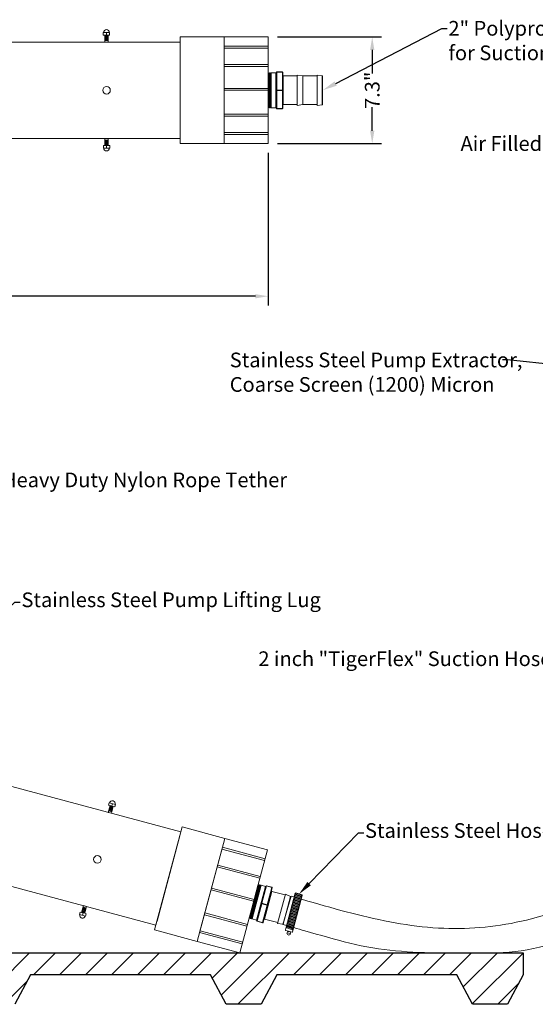
# Model space of a CAD drawing. Units: inches. Extents: x -767 to 367, y 14 to 533.
# Drawn here: x -56 to -21, y 47 to 114 of the extents above; entities that cross this region are included whole.
import ezdxf
from ezdxf import colors
from ezdxf.entities.mleader import LeaderData, LeaderLine
from ezdxf.math import Vec2, Vec3

# ---------------------------------------------------------------- set-up
doc = ezdxf.new("R2010")
doc.units = ezdxf.units.IN
doc.header["$MEASUREMENT"] = 0
doc.layers.add('Dim', color=1, linetype='Continuous', lineweight=15)
doc.layers.add('Pipe and Fittings', color=5, linetype='Continuous', lineweight=15)
doc.layers.add('Tank', color=7, linetype='Continuous')
doc.styles.get("Standard").update_dxf_attribs({"font": 'techb___.ttf'})
doc.styles.add('TimesNewRoamn', font='times.ttf')
doc.dimstyles.new('Standard-A', dxfattribs={"dimtxt": 1, "dimasz": 0.875, "dimexe": 0.625, "dimexo": 0.625, "dimgap": 0, "dimtad": 0, "dimtoh": 1, "dimdec": 4, "dimzin": 0, "dimdsep": 46, "dimlunit": 4, "dimtxsty": 'Standard', "dimcen": 0.09, "dimadec": 0, "dimazin": 0, "dimtfac": 1, "dimtdec": 4, "dimtofl": 0, "dimtmove": 0, "dimatfit": 3, "dimfxl": 1, "dimfrac": 2, "dimtolj": 1, "dimtzin": 0, "dimarcsym": 0})

# ---------------------------------------------------------------- blocks, each defined once
blk = doc.blocks.new('*D0')
at = {"layer": 'Defpoints', "color": 0, "transparency": 16777216}
for p in [(-95.926, 105.239), (-39.426, 105.114), (-39.426, 94.737)]:
    blk.add_point(p, dxfattribs=at)
at = {"layer": 'Dim', "color": 0, "lineweight": -2, "transparency": 16777216}
for p, q in [((-95.926, 104.614), (-95.926, 94.112)), ((-39.426, 104.489), (-39.426, 94.112)), ((-95.051, 94.737), (-69.185, 94.737)), ((-40.301, 94.737), (-66.167, 94.737))]:
    blk.add_line(p, q, dxfattribs=at)
at = {"layer": 'Dim', "color": 0, "transparency": 16777216}
for points in [[(-95.051, 94.883), (-95.051, 94.592), (-95.926, 94.737)], [(-40.301, 94.883), (-40.301, 94.592), (-39.426, 94.737)]]:
    blk.add_solid(points, dxfattribs=at)
at = {"layer": 'Dim', "color": 0, "transparency": 16777216, "insert": (-67.676, 94.737), "char_height": 1, "attachment_point": 5, "style": 'TimesNewRoamn'}
blk.add_mtext('\\A1;56.5"', dxfattribs=at)
blk = doc.blocks.new('*D1')
at = {"layer": 'Defpoints', "color": 0, "transparency": 16777216}
for p in [(-39.426, 112.364), (-39.426, 105.114), (-32.355, 105.114)]:
    blk.add_point(p, dxfattribs=at)
at = {"layer": 'Dim', "color": 0, "lineweight": -2, "transparency": 16777216}
for p, q in [((-38.801, 112.364), (-31.73, 112.364)), ((-32.355, 111.489), (-32.355, 109.886)), ((-32.355, 105.989), (-32.355, 107.591)), ((-38.801, 105.114), (-31.73, 105.114))]:
    blk.add_line(p, q, dxfattribs=at)
at = {"layer": 'Dim', "color": 0, "transparency": 16777216}
for points in [[(-32.501, 111.489), (-32.209, 111.489), (-32.355, 112.364)], [(-32.501, 105.989), (-32.209, 105.989), (-32.355, 105.114)]]:
    blk.add_solid(points, dxfattribs=at)
at = {"layer": 'Dim', "color": 0, "transparency": 16777216, "insert": (-32.355, 108.739), "char_height": 1, "attachment_point": 5, "rotation": 90, "style": 'TimesNewRoamn'}
blk.add_mtext('\\A1;7.3"', dxfattribs=at)
blk = doc.blocks.new('*D14')
at = {"layer": 'Defpoints', "color": 0, "transparency": 16777216}
for p in [(-95.813, 64.691), (-92.674, 63.85), (-101.346, 60.678), (-110.347, 50.1), (-22.097, 50.1)]:
    blk.add_point(p, dxfattribs=at)
at = {"layer": 'Dim', "color": 0, "lineweight": -2, "transparency": 16777216}
blk.add_line((-96.416, 64.853), (-100.8, 66.028), dxfattribs=at)
for start, end in [(165.82305, 171.3718), (173.6282, 179.17695)]:
    blk.add_arc((-41.359, 50.1), 60.913, start, end, dxfattribs=at)
at = {"layer": 'Dim', "color": 0, "transparency": 16777216}
for points in [[(-100.558, 65.056), (-100.275, 64.982), (-100.196, 65.866)], [(-102.12, 50.974), (-102.411, 50.976), (-102.272, 50.1)]]:
    blk.add_solid(points, dxfattribs=at)
at = {"layer": 'Dim', "color": 0, "transparency": 16777216, "insert": (-101.751, 58.051), "char_height": 1, "attachment_point": 5, "rotation": 82.5, "style": 'TimesNewRoamn'}
blk.add_mtext('\\A1;15°"', dxfattribs=at)

msp = doc.modelspace()

# ---------------------------------------------------------------- hatches: boundary and pattern name
at = {"layer": 'Pipe and Fittings'}
h = msp.add_hatch(dxfattribs=at)
h.set_pattern_fill('ANSI31', color=256, scale=10)
h.set_pattern_definition([(45, (0, -0.3025), (-0.883883, 0.883883), [])])
h.paths.add_polyline_path([(-110.34733, 50.10046), (-110.34733, 48.60046), (-109.28483, 46.60046), (-106.90983, 46.60046), (-105.84733, 48.60046), (-93.59733, 48.60046), (-92.53483, 46.60046), (-90.15983, 46.60046), (-89.09733, 48.60046), (-76.84733, 48.60046), (-75.78483, 46.60046), (-73.40983, 46.60046), (-72.34733, 48.60046), (-60.09733, 48.60046), (-59.03483, 46.60046), (-56.65983, 46.60046), (-55.59733, 48.60046), (-43.34733, 48.60046), (-42.28483, 46.60046), (-39.90983, 46.60046), (-38.84733, 48.60046), (-26.59733, 48.60046), (-25.53483, 46.60046), (-23.15983, 46.60046), (-22.09733, 48.60046), (-22.09733, 50.10046)])

# ---------------------------------------------------------------- linework, layer by layer
for p, q in [((-50.64339, 112.49709), (-50.64339, 112.67136)), ((-50.64339, 112.67136), (-50.21244, 112.67136)), ((-50.53736, 112.49709), (-50.64339, 112.49709)), ((-50.53736, 112.01993), (-50.53736, 112.49709)), ((-50.53736, 112.49709), (-50.31642, 112.49709)), ((-50.42791, 112.49709), (-50.42791, 112.67136)), ((-50.31642, 112.49709), (-50.31642, 112.01993)), ((-50.31642, 112.49709), (-50.21244, 112.49709)), ((-50.21244, 112.49709), (-50.21244, 112.67136)), ((-74.17565, 112.01993), (-45.42565, 112.01993)), ((-50.53736, 112.45543), (-50.31642, 112.45543)), ((-50.53736, 112.41376), (-50.31642, 112.41376)), ((-50.53736, 112.37209), (-50.31642, 112.37209)), ((-50.53736, 112.33043), (-50.31642, 112.33043)), ((-50.53736, 112.28876), (-50.31642, 112.28876)), ((-50.53736, 112.24709), (-50.31642, 112.24709)), ((-50.53736, 112.20543), (-50.31642, 112.20543)), ((-50.53736, 112.16376), (-50.31642, 112.16376)), ((-50.53736, 112.12209), (-50.31642, 112.12209)), ((-50.31642, 112.01993), (-50.53736, 112.01993)), ((-45.42565, 105.11368), (-45.42565, 112.36368)), ((-45.42565, 112.36368), (-42.42565, 112.36368)), ((-45.42565, 112.01993), (-45.42565, 105.45743)), ((-42.42565, 112.36368), (-42.42565, 105.11368)), ((-42.42565, 105.11368), (-42.42565, 112.36368)), ((-42.42565, 112.36368), (-39.42565, 112.36368)), ((-39.42565, 112.36368), (-39.42565, 105.11368)), ((-45.42565, 111.73868), (-45.42565, 105.73868)), ((-42.42565, 111.73868), (-42.42565, 105.73868)), ((-42.42565, 111.73868), (-39.42565, 111.73868)), ((-42.42565, 111.61368), (-39.42565, 111.61368)), ((-39.42565, 111.73868), (-39.42565, 111.73868)), ((-42.42565, 110.48616), (-39.42565, 110.48616)), ((-39.42565, 110.48616), (-39.42565, 110.48616)), ((-42.42565, 110.36116), (-39.42565, 110.36116)), ((-39.42565, 109.85661), (-39.38217, 109.92618)), ((-39.42565, 109.85661), (-39.42565, 107.62075)), ((-39.33869, 109.85661), (-39.38217, 109.92618)), ((-39.38217, 107.55118), (-39.38217, 109.92618)), ((-39.33869, 109.85661), (-39.29521, 109.92618)), ((-39.33869, 109.85661), (-39.33869, 107.62075)), ((-39.25173, 109.85661), (-39.29521, 109.92618)), ((-39.29521, 107.55118), (-39.29521, 109.92618)), ((-39.25173, 107.58118), (-39.25173, 109.89618)), ((-39.22173, 109.92618), (-39.22173, 107.55118)), ((-39.22173, 109.92618), (-38.90673, 109.92618)), ((-38.90673, 107.55118), (-38.90673, 109.92618)), ((-38.87673, 109.95868), (-38.87673, 108.73868)), ((-38.46873, 109.98868), (-38.84673, 109.98868)), ((-38.84673, 109.98868), (-38.84673, 109.97368)), ((-38.84673, 108.75368), (-38.84673, 109.97368)), ((-38.84673, 109.97368), (-38.46873, 109.97368)), ((-38.46873, 109.97368), (-38.46873, 109.98868)), ((-38.46873, 109.97368), (-38.46873, 108.75368)), ((-38.43873, 108.73868), (-38.43873, 109.95868)), ((-38.40873, 109.71368), (-38.40873, 107.76368)), ((-38.40873, 109.71368), (-37.46373, 109.71368)), ((-37.46373, 107.70868), (-37.46373, 109.76868)), ((-37.08373, 109.71368), (-37.46373, 109.76868)), ((-37.08373, 107.76368), (-37.08373, 109.71368)), ((-37.08373, 109.71368), (-36.10873, 109.71368)), ((-35.75443, 109.7174), (-36.10873, 109.76868)), ((-36.10873, 107.70868), (-36.10873, 109.76868)), ((-35.75443, 107.75996), (-35.75443, 109.7174)), ((-35.72873, 109.68771), (-35.72873, 107.78965)), ((-42.42565, 108.86368), (-39.42565, 108.86368)), ((-42.42565, 108.73868), (-39.42565, 108.73868)), ((-38.87673, 108.73868), (-38.87673, 107.51868)), ((-38.46873, 108.75368), (-38.84673, 108.75368)), ((-38.84673, 108.75368), (-38.84673, 108.72368)), ((-38.84673, 108.72368), (-38.46873, 108.72368)), ((-38.84673, 107.50368), (-38.84673, 108.72368)), ((-38.46873, 108.72368), (-38.46873, 108.75368)), ((-38.46873, 108.72368), (-38.46873, 107.50368)), ((-38.43873, 107.51868), (-38.43873, 108.73868)), ((-42.42565, 107.11444), (-39.42565, 107.11444)), ((-39.42565, 107.62075), (-39.38217, 107.55118)), ((-39.42565, 107.11444), (-39.42565, 107.11444)), ((-39.33869, 107.62075), (-39.38217, 107.55118)), ((-39.33869, 107.62075), (-39.29521, 107.55118)), ((-39.25173, 107.62075), (-39.29521, 107.55118)), ((-39.22173, 107.55118), (-38.90673, 107.55118)), ((-38.46873, 107.50368), (-38.84673, 107.50368)), ((-38.84673, 107.50368), (-38.84673, 107.48868)), ((-38.84673, 107.48868), (-38.46873, 107.48868)), ((-38.46873, 107.48868), (-38.46873, 107.50368)), ((-38.40873, 107.76368), (-37.46373, 107.76368)), ((-37.08373, 107.76368), (-37.46373, 107.70868)), ((-37.08373, 107.76368), (-36.10873, 107.76368)), ((-35.75443, 107.75996), (-36.10873, 107.70868)), ((-42.42565, 106.98944), (-39.42565, 106.98944)), ((-42.42565, 105.86368), (-39.42565, 105.86368)), ((-39.42565, 105.86368), (-39.42565, 105.86368)), ((-45.42565, 105.45743), (-74.17565, 105.45743)), ((-50.53612, 104.98027), (-50.53612, 105.45743)), ((-50.53612, 105.45743), (-50.31518, 105.45743)), ((-50.31518, 105.35527), (-50.53612, 105.35527)), ((-50.31518, 105.3136), (-50.53612, 105.3136)), ((-50.31518, 105.27194), (-50.53612, 105.27194)), ((-50.31518, 105.23027), (-50.53612, 105.23027)), ((-50.31518, 105.1886), (-50.53612, 105.1886)), ((-50.31518, 105.14694), (-50.53612, 105.14694)), ((-50.31518, 105.10527), (-50.53612, 105.10527)), ((-50.31518, 105.45743), (-50.31518, 104.98027)), ((-42.42565, 105.11368), (-45.42565, 105.11368)), ((-42.42565, 105.73868), (-39.42565, 105.73868)), ((-39.42565, 105.11368), (-42.42565, 105.11368)), ((-50.53612, 104.98027), (-50.6401, 104.98027)), ((-50.6401, 104.98027), (-50.6401, 104.806)), ((-50.20915, 104.806), (-50.6401, 104.806)), ((-50.31518, 105.0636), (-50.53612, 105.0636)), ((-50.31518, 105.02194), (-50.53612, 105.02194)), ((-50.31518, 104.98027), (-50.53612, 104.98027)), ((-50.42463, 104.98027), (-50.42463, 104.806)), ((-50.31518, 104.98027), (-50.20915, 104.98027)), ((-50.20915, 104.98027), (-50.20915, 104.806)), ((-87.02233, 69.48587), (-45.36678, 58.3243)), ((-50.28323, 60.13565), (-50.23813, 60.30398)), ((-50.23813, 60.30398), (-49.82186, 60.19244)), ((-50.0751, 60.07988), (-50.02999, 60.24821)), ((-47.06528, 51.98541), (-75.53827, 59.61472)), ((-50.30431, 59.6473), (-50.18081, 60.10821)), ((-50.0909, 59.59012), (-50.30431, 59.6473)), ((-50.18081, 60.10821), (-50.28323, 60.13565)), ((-50.27787, 59.74599), (-50.06446, 59.6888)), ((-50.26708, 59.78623), (-50.05367, 59.72905)), ((-50.2563, 59.82648), (-50.04289, 59.7693)), ((-50.24552, 59.86673), (-50.03211, 59.80954)), ((-50.23473, 59.90697), (-50.02132, 59.84979)), ((-50.22395, 59.94722), (-50.01054, 59.89004)), ((-50.21316, 59.98747), (-49.99975, 59.93028)), ((-50.20238, 60.02771), (-49.98897, 59.97053)), ((-50.1916, 60.06796), (-49.97819, 60.01078)), ((-50.18081, 60.10821), (-49.9674, 60.05103)), ((-49.9674, 60.05103), (-50.0909, 59.59012)), ((-49.9674, 60.05103), (-49.86696, 60.02411)), ((-49.86696, 60.02411), (-49.82186, 60.19244)), ((-47.15425, 51.65337), (-45.27781, 58.65633)), ((-45.36678, 58.3243), (-47.06528, 51.98541)), ((-45.27781, 58.65633), (-42.38003, 57.87988)), ((-45.43957, 58.05263), (-46.99249, 52.25708)), ((-42.38003, 57.87988), (-44.25647, 50.87692)), ((-44.25647, 50.87692), (-42.38003, 57.87988)), ((-42.38003, 57.87988), (-39.48226, 57.10342)), ((-42.54179, 57.27617), (-44.09471, 51.48062)), ((-42.57415, 57.15543), (-39.67637, 56.37898)), ((-42.54179, 57.27617), (-39.64402, 56.49972)), ((-39.48226, 57.10342), (-41.35869, 50.10046)), ((-39.64402, 56.49972), (-39.64402, 56.49972)), ((-42.89832, 55.94559), (-40.00054, 55.16914)), ((-42.86597, 56.06633), (-39.96819, 55.28988)), ((-39.96819, 55.28988), (-39.96819, 55.28988)), ((-43.31825, 54.3784), (-40.42047, 53.60194)), ((-43.2859, 54.49914), (-40.38812, 53.72268)), ((-40.13113, 54.68178), (-40.70982, 52.5221)), ((-40.68582, 52.44365), (-40.07113, 54.73772)), ((-40.04714, 54.65927), (-40.62582, 52.49959)), ((-40.60183, 52.42114), (-39.98713, 54.71522)), ((-40.55206, 52.43887), (-39.9529, 54.67498)), ((-39.91615, 54.6962), (-40.53085, 52.40212)), ((-40.22658, 52.3206), (-39.61189, 54.61467)), ((-40.13113, 54.68178), (-40.07113, 54.73772)), ((-40.04714, 54.65927), (-40.07113, 54.73772)), ((-40.04714, 54.65927), (-39.98713, 54.71522)), ((-39.96314, 54.63676), (-39.98713, 54.71522)), ((-39.91615, 54.6962), (-39.61189, 54.61467)), ((-39.5745, 54.6383), (-39.89026, 53.45987)), ((-39.8574, 53.46659), (-39.54164, 54.64502)), ((-39.18586, 54.28052), (-39.69055, 52.39696)), ((-39.53776, 54.65951), (-39.54164, 54.64502)), ((-39.54164, 54.64502), (-39.17652, 54.54719)), ((-39.17264, 54.56168), (-39.53776, 54.65951)), ((-39.17652, 54.54719), (-39.49228, 53.36876)), ((-39.46718, 53.34651), (-39.15142, 54.52493)), ((-39.18586, 54.28052), (-38.27306, 54.03593)), ((-39.17652, 54.54719), (-39.17264, 54.56168)), ((-38.79199, 52.09925), (-38.25882, 54.08906)), ((-38.44096, 52.03657), (-37.87575, 53.95504)), ((-38.4107, 52.05403), (-37.906, 53.93758)), ((-37.906, 53.93758), (-38.25882, 54.08906)), ((-38.23062, 51.74601), (-37.58732, 54.1468)), ((-37.77192, 51.52604), (-37.11011, 53.99593)), ((-37.77192, 51.52604), (-37.11011, 53.99593)), ((-37.68011, 53.61124), (-37.30676, 53.47536)), ((-37.68011, 53.61124), (-37.30676, 53.47536)), ((-37.65873, 53.66997), (-37.28538, 53.53409)), ((-37.65873, 53.66997), (-37.28538, 53.53409)), ((-37.64775, 53.73198), (-37.27441, 53.5961)), ((-37.64775, 53.73198), (-37.27441, 53.5961)), ((-37.62638, 53.79072), (-37.25303, 53.65483)), ((-37.62638, 53.79072), (-37.25303, 53.65483)), ((-37.6154, 53.85272), (-37.24205, 53.71684)), ((-37.59402, 53.91146), (-37.22068, 53.77557)), ((-37.58305, 53.97347), (-37.2097, 53.83758)), ((-37.56167, 54.0322), (-37.18832, 53.89631)), ((-37.5507, 54.09421), (-37.17735, 53.95832)), ((-37.13129, 54.03392), (-37.54787, 54.16759)), ((-37.52932, 54.15294), (-37.15597, 54.01705)), ((-52.12511, 52.84719), (-52.00161, 53.3081)), ((-51.90092, 52.83026), (-52.11433, 52.88744)), ((-51.89013, 52.8705), (-52.10354, 52.92769)), ((-51.87935, 52.91075), (-52.09276, 52.96793)), ((-51.86857, 52.951), (-52.08198, 53.00818)), ((-51.85778, 52.99124), (-52.07119, 53.04843)), ((-51.847, 53.03149), (-52.06041, 53.08867)), ((-51.83621, 53.07174), (-52.04962, 53.12892)), ((-51.82543, 53.11198), (-52.03884, 53.16917)), ((-51.81464, 53.15223), (-52.02805, 53.20941)), ((-52.00161, 53.3081), (-51.7882, 53.25091)), ((-51.7882, 53.25091), (-51.9117, 52.79001)), ((-39.89026, 53.45987), (-40.20602, 52.28144)), ((-40.18092, 52.25919), (-39.86516, 53.43761)), ((-39.8574, 53.46659), (-39.86516, 53.43761)), ((-39.86516, 53.43761), (-39.50004, 53.33978)), ((-39.49228, 53.36876), (-39.8574, 53.46659)), ((-39.50004, 53.33978), (-39.8158, 52.16135)), ((-39.78294, 52.16808), (-39.46718, 53.34651)), ((-39.50004, 53.33978), (-39.49228, 53.36876)), ((-37.87422, 52.8868), (-37.50087, 52.75091)), ((-37.85284, 52.94553), (-37.4795, 52.80964)), ((-37.84187, 53.00754), (-37.46852, 52.87165)), ((-37.84187, 53.00754), (-37.46852, 52.87165)), ((-37.82049, 53.06627), (-37.44714, 52.93038)), ((-37.82049, 53.06627), (-37.44714, 52.93038)), ((-37.80951, 53.12828), (-37.43617, 52.99239)), ((-37.80951, 53.12828), (-37.43617, 52.99239)), ((-37.78814, 53.18701), (-37.41479, 53.05112)), ((-37.78814, 53.18701), (-37.41479, 53.05112)), ((-37.77716, 53.24902), (-37.40382, 53.11313)), ((-37.75579, 53.30775), (-37.38244, 53.17186)), ((-37.74481, 53.36976), (-37.37146, 53.23387)), ((-37.72343, 53.42849), (-37.35009, 53.29261)), ((-37.71246, 53.4905), (-37.33911, 53.35462)), ((-37.69108, 53.54923), (-37.31773, 53.41335)), ((-52.22555, 52.8741), (-52.27065, 52.70578)), ((-51.85439, 52.59424), (-52.27065, 52.70578)), ((-52.12511, 52.84719), (-52.22555, 52.8741)), ((-51.9117, 52.79001), (-52.12511, 52.84719)), ((-52.01742, 52.81834), (-52.06252, 52.65001)), ((-51.9117, 52.79001), (-51.80928, 52.76257)), ((-51.80928, 52.76257), (-51.85439, 52.59424)), ((-43.77099, 52.68876), (-40.87321, 51.9123)), ((-43.73864, 52.8095), (-40.84086, 52.03304)), ((-40.70982, 52.5221), (-40.68582, 52.44365)), ((-40.62582, 52.49959), (-40.68582, 52.44365)), ((-40.62582, 52.49959), (-40.60183, 52.42114)), ((-40.54182, 52.47709), (-40.60183, 52.42114)), ((-40.53085, 52.40212), (-40.22658, 52.3206)), ((-40.18092, 52.25919), (-40.1848, 52.2447)), ((-40.1848, 52.2447), (-39.81968, 52.14686)), ((-39.8158, 52.16135), (-40.18092, 52.25919)), ((-39.69055, 52.39696), (-38.77775, 52.15238)), ((-38.04696, 52.22109), (-37.67361, 52.0852)), ((-38.03598, 52.2831), (-37.66263, 52.14721)), ((-38.01461, 52.34183), (-37.64126, 52.20594)), ((-38.00363, 52.40384), (-37.63028, 52.26795)), ((-38.00363, 52.40384), (-37.63028, 52.26795)), ((-37.98225, 52.46257), (-37.60891, 52.32668)), ((-37.98225, 52.46257), (-37.60891, 52.32668)), ((-37.97128, 52.52458), (-37.59793, 52.38869)), ((-37.97128, 52.52458), (-37.59793, 52.38869)), ((-37.9499, 52.58331), (-37.57655, 52.44742)), ((-37.9499, 52.58331), (-37.57655, 52.44742)), ((-37.93892, 52.64532), (-37.56558, 52.50943)), ((-37.91755, 52.70405), (-37.5442, 52.56816)), ((-37.90657, 52.76606), (-37.53322, 52.63017)), ((-37.8852, 52.82479), (-37.51185, 52.6889)), ((-44.25647, 50.87692), (-47.15425, 51.65337)), ((-44.06236, 51.60136), (-41.16458, 50.8249)), ((-40.84086, 52.03304), (-40.84086, 52.03304)), ((-39.81968, 52.14686), (-39.8158, 52.16135)), ((-38.4107, 52.05403), (-38.79199, 52.09925)), ((-38.25488, 51.65545), (-38.23062, 51.74601)), ((-37.81019, 51.50395), (-38.23278, 51.61718)), ((-38.16539, 51.80013), (-37.79204, 51.66425)), ((-38.16539, 51.80013), (-37.79204, 51.66425)), ((-38.14401, 51.85886), (-37.77067, 51.72298)), ((-38.14401, 51.85886), (-37.77067, 51.72298)), ((-38.13304, 51.92087), (-37.75969, 51.78499)), ((-38.13304, 51.92087), (-37.75969, 51.78499)), ((-38.11166, 51.9796), (-37.73832, 51.84372)), ((-38.11166, 51.9796), (-37.73832, 51.84372)), ((-38.10069, 52.04161), (-37.72734, 51.90573)), ((-38.07931, 52.10034), (-37.70596, 51.96446)), ((-38.06833, 52.16235), (-37.69499, 52.02647)), ((-41.35869, 50.10046), (-44.25647, 50.87692)), ((-44.09471, 51.48062), (-41.19693, 50.70416)), ((-38.0354, 51.43634), (-38.13587, 51.46326)), ((-38.0354, 51.43634), (-37.93609, 51.40973)), ((-41.16458, 50.8249), (-41.16458, 50.8249))]:
    msp.add_line(p, q, dxfattribs=at)
for centre, radius in [((-50.42565, 108.73868), 0.25848), ((-51.04566, 56.44895), 0.25848), ((-38.0354, 51.43634), 0.125)]:
    msp.add_circle(centre, radius, dxfattribs=at)
for centre, radius, start, end in [((-50.42791, 112.67136), 0.18945, 0, 180), ((-39.22173, 109.89618), 0.03, 90, 180), ((-38.90673, 109.95618), 0.03, 270, 360), ((-38.84673, 109.95868), 0.03, 90, 180), ((-38.46873, 109.95868), 0.03, 360, 90), ((-38.40873, 109.74368), 0.03, 180, 270), ((-35.75873, 109.68771), 0.03, 360, 81.7643807), ((-35.75873, 107.78965), 0.03, 278.2356193, 360), ((-39.22173, 107.58118), 0.03, 180, 270), ((-38.90673, 107.52118), 0.03, 360, 90), ((-38.84673, 107.51868), 0.03, 180, 270), ((-38.46873, 107.51868), 0.03, 270, 360), ((-38.40873, 107.73368), 0.03, 90, 180), ((-50.42463, 104.806), 0.18945, 180, 0), ((-50.02999, 60.24821), 0.18945, 345, 165), ((-39.92392, 54.66722), 0.03, 75, 165), ((-39.60412, 54.64365), 0.03, 255, 345), ((-39.54552, 54.63053), 0.03, 75, 165), ((-39.17809, 54.3095), 0.03, 165, 255), ((-39.1804, 54.5327), 0.03, 345, 75), ((-37.61436, 53.62057), 0.06641, 131.9275131, 188.0724869), ((-37.61436, 53.62057), 0.06641, 131.9275131, 188.0724869), ((-37.582, 53.74131), 0.06641, 131.9275131, 188.0724869), ((-37.582, 53.74131), 0.06641, 131.9275131, 188.0724869), ((-37.54965, 53.86205), 0.06641, 131.9275131, 188.0724869), ((-37.55741, 54.13783), 0.03125, 72.2104491, 162.2104491), ((-37.5173, 53.98279), 0.06641, 131.9275131, 188.0724869), ((-37.48495, 54.10353), 0.06641, 131.9275131, 188.0724869), ((-37.31878, 53.6455), 0.06641, 311.9275131, 8.0724869), ((-37.31878, 53.6455), 0.06641, 311.9275131, 8.0724869), ((-37.28643, 53.76624), 0.06641, 311.9275131, 8.0724869), ((-37.25407, 53.88698), 0.06641, 311.9275131, 8.0724869), ((-37.22172, 54.00772), 0.06641, 311.9275131, 8.0724869), ((-37.14083, 54.00416), 0.03125, 342.2104491, 72.2104491), ((-37.80847, 52.89612), 0.06641, 131.9275131, 188.0724869), ((-37.77612, 53.01687), 0.06641, 131.9275131, 188.0724869), ((-37.77612, 53.01687), 0.06641, 131.9275131, 188.0724869), ((-37.74377, 53.13761), 0.06641, 131.9275131, 188.0724869), ((-37.74377, 53.13761), 0.06641, 131.9275131, 188.0724869), ((-37.71141, 53.25835), 0.06641, 131.9275131, 188.0724869), ((-37.67906, 53.37909), 0.06641, 131.9275131, 188.0724869), ((-37.64671, 53.49983), 0.06641, 131.9275131, 188.0724869), ((-37.51289, 52.92106), 0.06641, 311.9275131, 8.0724869), ((-37.51289, 52.92106), 0.06641, 311.9275131, 8.0724869), ((-37.48054, 53.0418), 0.06641, 311.9275131, 8.0724869), ((-37.48054, 53.0418), 0.06641, 311.9275131, 8.0724869), ((-37.44819, 53.16254), 0.06641, 311.9275131, 8.0724869), ((-37.41583, 53.28328), 0.06641, 311.9275131, 8.0724869), ((-37.38348, 53.40402), 0.06641, 311.9275131, 8.0724869), ((-37.35113, 53.52476), 0.06641, 311.9275131, 8.0724869), ((-37.35113, 53.52476), 0.06641, 311.9275131, 8.0724869), ((-52.06252, 52.65001), 0.18945, 165, 345), ((-40.52309, 52.4311), 0.03, 165, 255), ((-40.23435, 52.29162), 0.03, 345, 75), ((-40.17704, 52.27367), 0.03, 165, 255), ((-39.69832, 52.36799), 0.03, 75, 165), ((-38.00259, 52.17168), 0.06641, 131.9275131, 188.0724869), ((-37.97023, 52.29242), 0.06641, 131.9275131, 188.0724869), ((-37.93788, 52.41316), 0.06641, 131.9275131, 188.0724869), ((-37.93788, 52.41316), 0.06641, 131.9275131, 188.0724869), ((-37.90553, 52.5339), 0.06641, 131.9275131, 188.0724869), ((-37.90553, 52.5339), 0.06641, 131.9275131, 188.0724869), ((-37.87318, 52.65464), 0.06641, 131.9275131, 188.0724869), ((-37.84082, 52.77538), 0.06641, 131.9275131, 188.0724869), ((-37.67465, 52.31735), 0.06641, 311.9275131, 8.0724869), ((-37.67465, 52.31735), 0.06641, 311.9275131, 8.0724869), ((-37.6423, 52.4381), 0.06641, 311.9275131, 8.0724869), ((-37.6423, 52.4381), 0.06641, 311.9275131, 8.0724869), ((-37.60995, 52.55884), 0.06641, 311.9275131, 8.0724869), ((-37.5776, 52.67958), 0.06641, 311.9275131, 8.0724869), ((-37.54524, 52.80032), 0.06641, 311.9275131, 8.0724869), ((-39.81192, 52.17584), 0.03, 255, 345), ((-38.22469, 51.64736), 0.03125, 165, 255), ((-38.09964, 51.80946), 0.06641, 131.9275131, 188.0724869), ((-38.09964, 51.80946), 0.06641, 131.9275131, 188.0724869), ((-38.06729, 51.9302), 0.06641, 131.9275131, 188.0724869), ((-38.06729, 51.9302), 0.06641, 131.9275131, 188.0724869), ((-38.03494, 52.05094), 0.06641, 131.9275131, 188.0724869), ((-37.83642, 51.71365), 0.06641, 311.9275131, 8.0724869), ((-37.83642, 51.71365), 0.06641, 311.9275131, 8.0724869), ((-37.80406, 51.83439), 0.06641, 311.9275131, 8.0724869), ((-37.80406, 51.83439), 0.06641, 311.9275131, 8.0724869), ((-37.77171, 51.95513), 0.06641, 311.9275131, 8.0724869), ((-37.73936, 52.07587), 0.06641, 311.9275131, 8.0724869), ((-37.70701, 52.19661), 0.06641, 311.9275131, 8.0724869), ((-37.8021, 51.53413), 0.03125, 255, 345)]:
    msp.add_arc(centre, radius, start, end, dxfattribs=at)
for centre, major_axis, start_param, end_param in [((-38.84673, 109.95868), (-0.03, 0), 4.71238898, 6.28318531), ((-38.46873, 109.95868), (-0.03, 0), 3.14159265, 4.71238898), ((-38.84673, 108.73868), (0.03, 0), 1.57079633, 3.14159265), ((-38.84673, 108.73868), (-0.03, 0), 0, 1.57079633), ((-38.46873, 108.73868), (0.03, 0), 0, 1.57079633), ((-38.46873, 108.73868), (-0.03, 0), 1.57079633, 3.14159265), ((-38.84673, 107.51868), (0.03, 0), 3.14159265, 4.71238898), ((-38.46873, 107.51868), (0.03, 0), 4.71238898, 6.28318531), ((-39.54552, 54.63053), (-0.02898, 0.00776), 4.71238898, 6.28318531), ((-39.1804, 54.5327), (-0.02898, 0.00776), 3.14159265, 4.71238898), ((-39.86128, 53.4521), (-0.02898, 0.00776), 0, 1.57079633), ((-39.86128, 53.4521), (0.02898, -0.00776), 1.57079633, 3.14159265), ((-39.49616, 53.35427), (-0.02898, 0.00776), 1.57079633, 3.14159265), ((-39.49616, 53.35427), (0.02898, -0.00776), 0, 1.57079633), ((-40.17704, 52.27367), (0.02898, -0.00776), 3.14159265, 4.71238898), ((-39.81192, 52.17584), (0.02898, -0.00776), 4.71238898, 6.28318531)]:
    msp.add_ellipse(centre, major_axis=major_axis, ratio=0.5, start_param=start_param, end_param=end_param, dxfattribs=at)
for points, knots in [([(-37.87575, 53.95504), (-37.37184, 53.80658), (-36.86946, 53.65858), (-35.36662, 53.22365), (-34.37043, 52.94586), (-31.39761, 52.20923), (-29.43776, 51.84825), (-26.55618, 51.72714), (-25.6192, 51.75524), (-23.73866, 51.94537), (-22.79804, 52.10645), (-20.55744, 52.64185), (-19.26362, 53.07558), (-16.05054, 54.46052), (-14.17062, 55.56049), (-11.87315, 57.48084), (-11.22139, 58.11958), (-10.20804, 59.31724), (-9.815, 59.85723), (-9.12631, 60.9881), (-8.82579, 61.58515), (-7.85708, 63.85518), (-7.3944, 65.69297), (-6.98303, 67.60342)], [0, 0, 0, 0, 1.54761041, 1.54761041, 4.64283123, 4.64283123, 10.83327288, 10.83327288, 13.81986184, 13.81986184, 16.80645081, 16.80645081, 20.9829248, 20.9829248, 27.43929126, 27.43929126, 30.32615265, 30.32615265, 32.51600468, 32.51600468, 34.70585671, 34.70585671, 40.47620439, 40.47620439, 40.47620439, 40.47620439]), ([(-38.44096, 52.03657), (-37.93809, 51.88842), (-37.43369, 51.73981), (-35.91553, 51.30042), (-34.89681, 51.01601), (-31.81654, 50.25216), (-29.72988, 50.10046), (-26.49893, 50.10046), (-25.38658, 50.10046), (-23.1767, 50.10046), (-22.07672, 50.20638), (-19.49769, 50.86978), (-18.03042, 51.39657), (-14.58937, 52.98), (-12.64739, 54.16967), (-10.215, 56.29508), (-9.51122, 57.01512), (-8.40939, 58.38044), (-7.97809, 59.00343), (-7.22491, 60.30339), (-6.90173, 60.97663), (-6.05741, 63.03375), (-5.65457, 64.46146), (-5.31546, 65.89973)], [0, 0, 0, 0, 1.54442496, 1.54442496, 4.63327489, 4.63327489, 10.81097475, 10.81097475, 14.00900919, 14.00900919, 17.20704362, 17.20704362, 21.59900328, 21.59900328, 27.8403439, 27.8403439, 30.67444478, 30.67444478, 32.81503718, 32.81503718, 34.95562958, 34.95562958, 39.21218221, 39.21218221, 39.21218221, 39.21218221])]:
    msp.add_open_spline(points, degree=3, knots=knots, dxfattribs=at)
at = {"layer": 'Tank', "color": 5, "linetype": 'Continuous'}
msp.add_lwpolyline([(-110.34733, 50.10046), (-22.09733, 50.10046), (-22.09733, 48.60046), (-23.15983, 46.60046), (-25.53483, 46.60046), (-26.59733, 48.60046), (-38.84733, 48.60046), (-39.90983, 46.60046), (-42.28483, 46.60046), (-43.34733, 48.60046), (-55.59733, 48.60046), (-56.65983, 46.60046)], dxfattribs=at)

# ---------------------------------------------------------------- dimensions: what is measured, and where the dimension line sits
at = {"layer": 'Dim'}
dim = msp.add_linear_dim(base=(-32.3551052747, 105.1136811514), p1=(-39.4256502339, 112.3636811514), p2=(-39.4256502339, 105.1136811514), angle=90, dimstyle='Standard-A', override={"dimdec": 1, "dimlunit": 2, "dimpost": '"', "dimtxsty": 'TimesNewRoamn'}, dxfattribs=at)
dim.commit()
dim.dimension.update_dxf_attribs({"geometry": '*D1', "text_midpoint": (-32.3551052747, 108.7386811514)})
dim = msp.add_linear_dim(base=(-39.42565, 94.73737), p1=(-95.92565, 105.23868), p2=(-39.42565, 105.11368), dimstyle='Standard-A', override={"dimdec": 1, "dimlunit": 2, "dimpost": '"', "dimtxsty": 'TimesNewRoamn'}, dxfattribs=at)
dim.commit()
dim.dimension.update_dxf_attribs({"geometry": '*D0', "text_midpoint": (-67.67565, 94.73737)})
dim = msp.add_angular_dim_2l(base=(-101.34622, 60.67788), line1=((-92.6735, 63.85022), (-95.81276, 64.69138)), line2=((-110.34733, 50.10046), (-22.09733, 50.10046)), dimstyle='Standard-A', override={"dimdec": 1, "dimlunit": 2, "dimpost": '"', "dimtxsty": 'TimesNewRoamn'}, dxfattribs=at)
dim.commit()
dim.dimension.update_dxf_attribs({"geometry": '*D14', "text_midpoint": (-101.75051, 58.05119)})

# ---------------------------------------------------------------- leaders
ml = msp.add_multileader_mtext('Standard', dxfattribs=at)
ml.set_content('2" Polypropylene Hose Barb \\Pfor Suction Hose Connection', color=256, style='TimesNewRoamn')
ml.set_leader_properties()
ml.build(insert=Vec2(0, 0))
ml.multileader.update_dxf_attribs({"dogleg_length": 0.36, "arrow_head_size": 1})
ctx = ml.context
ctx.base_point, ctx.char_height, ctx.arrow_head_size, ctx.landing_gap_size, ctx.plane_origin = Vec3(-27.26265, 112.94134), 1, 1, 0.09, Vec3(-29.58373, 107.76368)
notes = []
notes.append((ctx, [(0, (1, 1, 0), (-27.62265, 112.94134), (1, 0), 0.36, [(0, [(-35.72873, 108.73868)], 0, [])])]))
ctx.mtext.insert, ctx.mtext.flow_direction = Vec3(-27.17265, 113.45251), 5
ml = msp.add_multileader_mtext('Standard', dxfattribs=at)
ml.set_content('Air Filled Ball', color=256, style='TimesNewRoamn')
ml.set_leader_properties()
ml.build(insert=Vec2(0, 0))
ml.multileader.update_dxf_attribs({"dogleg_length": 0.36, "arrow_head_size": 1})
ctx = ml.context
ctx.base_point, ctx.char_height, ctx.arrow_head_size, ctx.landing_gap_size, ctx.plane_origin = Vec3(-26.43721, 105.11079), 1, 1, 0.09, Vec3(-1.51782, 104.26691)
notes.append((ctx, [(1, (1, 1, 0), (-17.3262, 105.11079), (-1, 0), 0.36, [(0, [(-14.44431, 103.01232)], 0, [])])]))
ctx.mtext.insert, ctx.mtext.flow_direction = Vec3(-26.34721, 105.62089), 5
ml = msp.add_multileader_mtext('Standard', dxfattribs=at)
ml.set_content('Stainless Steel Pump Extractor, \\PCoarse Screen (1200) Micron\\P ', color=256, style='TimesNewRoamn')
ml.set_leader_properties()
ml.build(insert=Vec2(0, 0))
ml.multileader.update_dxf_attribs({"dogleg_length": 0.36, "arrow_head_size": 1})
ctx = ml.context
ctx.base_point, ctx.char_height, ctx.arrow_head_size, ctx.landing_gap_size, ctx.plane_origin = Vec3(-42.13598, 90.40692), 1, 1, 0.09, Vec3(-13.95518, 88.24559)
notes.append((ctx, [(1, (1, 1, 0), (-23.14465, 90.40692), (-1, 0), 0.36, [(0, [(-12.90437, 89.34687)], 0, [])])]))
ctx.mtext.insert, ctx.mtext.width, ctx.mtext.flow_direction = Vec3(-42.04598, 90.90692), 22.0938282, 5
ml = msp.add_multileader_mtext('Standard', dxfattribs=at)
ml.set_content('Heavy Duty Nylon Rope Tether', color=256, style='TimesNewRoamn')
ml.set_leader_properties()
ml.build(insert=Vec2(0, 0))
ml.multileader.update_dxf_attribs({"dogleg_length": 0.36, "arrow_head_size": 1})
ctx = ml.context
ctx.base_point, ctx.char_height, ctx.arrow_head_size, ctx.landing_gap_size, ctx.plane_origin = Vec3(-57.62619, 82.09255), 1, 1, 0.09, Vec3(-65.63387, 74.35079)
notes.append((ctx, [(0, (1, 1, 0), (-57.98619, 82.09255), (1, 0), 0.36, [(0, [(-64.74779, 79.40201)], 0, [])])]))
ctx.mtext.insert, ctx.mtext.width, ctx.mtext.flow_direction = Vec3(-57.53619, 82.75188), 24.2100137, 5
ml = msp.add_multileader_mtext('Standard', dxfattribs=at)
ml.set_content('Stainless Steel Pump Lifting Lug', color=256, style='TimesNewRoamn')
ml.set_leader_properties()
ml.build(insert=Vec2(0, 0))
ml.multileader.update_dxf_attribs({"dogleg_length": 0.36, "arrow_head_size": 1})
ctx = ml.context
ctx.base_point, ctx.char_height, ctx.arrow_head_size, ctx.landing_gap_size, ctx.plane_origin = Vec3(-56.30011, 73.94191), 1, 1, 0.09, Vec3(-66.22155, 65.08906)
notes.append((ctx, [(1, (1, 1, 0), (-56.66011, 73.94191), (1, 0), 0.36, [(0, [(-64.94734, 66.26883)], 0, [])])]))
ctx.mtext.insert, ctx.mtext.width, ctx.mtext.flow_direction = Vec3(-56.21011, 74.60125), 21.0154298, 5
ml = msp.add_multileader_mtext('Standard', dxfattribs=at)
ml.set_content('2 inch "TigerFlex" Suction Hose', color=256, style='TimesNewRoamn')
ml.set_leader_properties()
ml.build(insert=Vec2(0, 0))
ml.multileader.update_dxf_attribs({"dogleg_length": 0.36, "arrow_head_size": 1})
ctx = ml.context
ctx.base_point, ctx.char_height, ctx.arrow_head_size, ctx.landing_gap_size, ctx.plane_origin = Vec3(-39.52263, 69.93599), 1, 1, 0.09, Vec3(-18.02136, 83.2899)
ctx.text_align_type = 2
notes.append((ctx, [(0, (1, 1, 0), (-19.72452, 69.93599), (-1, 0), 0.36, [(0, [(-8.82579, 61.58515)], 0, [])])]))
ctx.mtext.insert, ctx.mtext.width, ctx.mtext.alignment, ctx.mtext.flow_direction = Vec3(-20.17452, 70.59533), 31.3146953, 3, 5
ml = msp.add_multileader_mtext('Standard', dxfattribs=at)
ml.set_content('Stainless Steel Hose Clamp', color=256, style='TimesNewRoamn')
ml.set_leader_properties()
ml.build(insert=Vec2(0, 0))
ml.multileader.update_dxf_attribs({"dogleg_length": 0.36, "arrow_head_size": 1})
ctx = ml.context
ctx.base_point, ctx.char_height, ctx.arrow_head_size, ctx.landing_gap_size, ctx.plane_origin = Vec3(-32.93588, 58.25661), 1, 1, 0.09, Vec3(-45.21313, 54.50257)
notes.append((ctx, [(1, (1, 1, 0), (-33.29588, 58.25661), (1, 0), 0.36, [(0, [(-37.34265, 54.08499)], 0, [])])]))
ctx.mtext.insert, ctx.mtext.flow_direction = Vec3(-32.84588, 58.91451), 5
for ctx, leaders in notes:
    for number, flags, end, landing, length, lines in leaders:
        leader = LeaderData()
        leader.index, (leader.has_last_leader_line, leader.has_dogleg_vector, leader.attachment_direction) = number, flags
        leader.last_leader_point, leader.dogleg_vector, leader.dogleg_length = Vec3(end), Vec3(landing), length
        for number, points, colour, breaks in lines:
            line = LeaderLine()
            line.index, line.vertices, line.color, line.breaks = number, Vec3.list(points), colors.encode_raw_color(colour), breaks
            leader.lines.append(line)
        ctx.leaders.append(leader)

doc.saveas('drawing.dxf')
